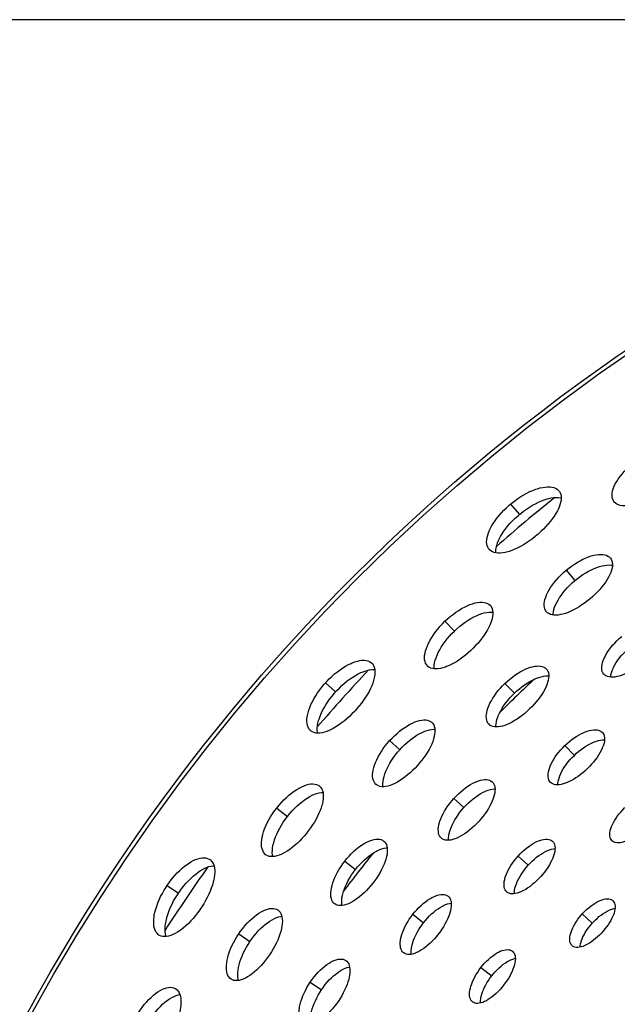
# Model space of a CAD drawing. Extents: x -293 to 1137, y 0 to 2886.
# Drawn here: x 339 to 418, y 370 to 500 of the extents above; entities that cross this region are included whole.
import ezdxf

# ---------------------------------------------------------------- set-up
doc = ezdxf.new("R2010")
doc.units = 0
doc.layers.get('DEFPOINTS').update_dxf_attribs({"linetype": 'CONTINUOUS'})
doc.layers.add('PLATEK', color=7, linetype='CONTINUOUS')
doc.layers.add('PLATEK_-_QUOTE', color=7, linetype='CONTINUOUS')
doc.styles.get("Standard").update_dxf_attribs({"font": 'arial.ttf'})
doc.dimstyles.new('ISO-25', dxfattribs={"dimscale": 5, "dimtxt": 2.5, "dimasz": 2.5, "dimexe": 1.25, "dimexo": 0.625, "dimtad": 1, "dimdec": 0, "dimrnd": 1, "dimtxsty": 'STANDARD', "dimcen": 2.5, "dimazin": 3, "dimtfac": 1, "dimtdec": 0, "dimtmove": 0, "dimatfit": 3})

# ---------------------------------------------------------------- blocks, each defined once
blk = doc.blocks.new('*D6')
at = {"layer": 'DEFPOINTS', "color": 0, "linetype": 'CONTINUOUS'}
for p in [(559.84, 500), (223.17, 0), (559.84, 0)]:
    blk.add_point(p, dxfattribs=at)
at = {"layer": 'PLATEK_-_QUOTE', "color": 0, "linetype": 'CONTINUOUS'}
for p, q in [((556.71, 500), (216.92, 500)), ((223.17, 487.5), (223.17, 12.5)), ((556.71, 0), (216.92, 0))]:
    blk.add_line(p, q, dxfattribs=at)
for points in [[(221.09, 487.5), (225.25, 487.5), (223.17, 500)], [(221.09, 12.5), (225.25, 12.5), (223.17, 0)]]:
    blk.add_solid(points, dxfattribs=at)
at = {"layer": 'PLATEK_-_QUOTE', "color": 0, "linetype": 'CONTINUOUS', "insert": (213.66, 250), "char_height": 12.5, "attachment_point": 5, "rotation": 90}
blk.add_mtext('500', dxfattribs=at)

msp = doc.modelspace()

# ---------------------------------------------------------------- linework, layer by layer
at = {"layer": 'PLATEK', "color": 7, "linetype": 'CONTINUOUS'}
for p, q in [((409.98, 437.92), (410, 437.9)), ((403.63, 436.16), (404.78, 434.79)), ((417.24, 436.48), (417.23, 436.5)), ((400.81, 430.19), (400.79, 430.21)), ((416.77, 429.06), (416.78, 429.04)), ((410.94, 427.45), (412.09, 426.08)), ((400.93, 422.83), (400.95, 422.81)), ((408.36, 421.97), (408.34, 421.99)), ((394.97, 420.72), (396.22, 419.43)), ((385.29, 415.24), (385.31, 415.22)), ((392.68, 414.82), (392.66, 414.84)), ((408.32, 414.46), (408.33, 414.45)), ((379.24, 412.61), (380.57, 411.41)), ((415.9, 413.76), (415.89, 413.77)), ((402.88, 412.54), (404.12, 411.25)), ((377.28, 406.3), (377.26, 406.32)), ((393.24, 407.41), (393.26, 407.39)), ((400.78, 407.15), (400.76, 407.17)), ((387.69, 405), (389.02, 403.8)), ((415.7, 406.1), (415.72, 406.08)), ((410.78, 404.35), (412.03, 403.06)), ((378.43, 399.03), (378.45, 399.01)), ((385.9, 399.22), (385.88, 399.23)), ((401.19, 399.58), (401.2, 399.56)), ((408.88, 399.48), (408.87, 399.5)), ((396.15, 397.39), (397.48, 396.19)), ((372.82, 396.12), (374.23, 395.01)), ((394.51, 392.13), (394.5, 392.15)), ((386.9, 391.77), (386.92, 391.76)), ((409.14, 391.75), (409.15, 391.73)), ((416.98, 391.81), (416.97, 391.82)), ((363.99, 389.34), (364.01, 389.32)), ((371.37, 389.95), (371.35, 389.97)), ((404.61, 389.77), (405.94, 388.57)), ((381.78, 389.11), (383.2, 388.01)), ((358.37, 385.89), (359.85, 384.89)), ((395.38, 384.52), (395.4, 384.5)), ((403.13, 385.04), (403.12, 385.06)), ((380.46, 383.49), (380.44, 383.5)), ((417.09, 383.91), (417.1, 383.9)), ((372.95, 382.69), (372.97, 382.68)), ((390.75, 382.11), (392.16, 381)), ((413.06, 382.16), (414.39, 380.96)), ((357.3, 379.37), (357.28, 379.39)), ((367.8, 379.53), (369.28, 378.53)), ((411.75, 377.96), (411.74, 377.97)), ((389.55, 377.02), (389.53, 377.03)), ((403.86, 377.26), (403.87, 377.25)), ((381.91, 376.04), (381.93, 376.03)), ((399.72, 375.1), (401.13, 374)), ((366.82, 373.56), (366.8, 373.57)), ((377.23, 373.17), (378.72, 372.17)), ((359.45, 372.33), (359.47, 372.32)), ((398.64, 370.55), (398.62, 370.56))]:
    msp.add_line(p, q, dxfattribs=at)
for points in [[(417.23, 436.5), (417.12, 436.69), (417.04, 436.89), (417, 437.12), (416.99, 437.36), (417.01, 437.63), (417.06, 437.91), (417.15, 438.2), (417.27, 438.51), (417.42, 438.82), (417.6, 439.14), (417.81, 439.47), (418.05, 439.8), (418.31, 440.13), (418.6, 440.46), (418.91, 440.79), (419.24, 441.11), (419.59, 441.42), (419.96, 441.72), (420.34, 442)], [(403.63, 436.16), (403.81, 436.32), (404.2, 436.61), (404.58, 436.89), (404.98, 437.15), (405.38, 437.39), (405.77, 437.61), (406.17, 437.81), (406.56, 437.98), (406.94, 438.12), (407.31, 438.24), (407.49, 438.29), (407.85, 438.37), (408.18, 438.42), (408.5, 438.44), (408.8, 438.44), (409.07, 438.41), (409.32, 438.34), (409.55, 438.26), (409.74, 438.14), (409.91, 438), (409.98, 437.92)], [(410, 437.9), (410.05, 437.84), (410.16, 437.65), (410.23, 437.43), (410.28, 437.2), (410.29, 436.94), (410.27, 436.67), (410.22, 436.38), (410.13, 436.08), (410.02, 435.77), (409.87, 435.44), (409.79, 435.27), (409.6, 434.94), (409.38, 434.59), (409.14, 434.25), (408.88, 433.9), (408.59, 433.55), (408.28, 433.21), (407.95, 432.87), (407.61, 432.54), (407.25, 432.22), (407.07, 432.06)], [(423.35, 437.85), (423.17, 437.72), (422.78, 437.46), (422.4, 437.22), (422.01, 436.99), (421.62, 436.79), (421.23, 436.6), (420.84, 436.43), (420.46, 436.29), (420.1, 436.17), (419.74, 436.07), (419.56, 436.03), (419.23, 435.97), (418.91, 435.94), (418.61, 435.93), (418.33, 435.95), (418.07, 435.99), (417.83, 436.06), (417.63, 436.16), (417.44, 436.28), (417.29, 436.42), (417.24, 436.48)], [(400.79, 430.21), (400.73, 430.3), (400.62, 430.48), (400.54, 430.7), (400.49, 430.93), (400.47, 431.19), (400.49, 431.47), (400.54, 431.76), (400.61, 432.07), (400.72, 432.39), (400.86, 432.73), (400.94, 432.9), (401.12, 433.24), (401.33, 433.59), (401.57, 433.95), (401.83, 434.3), (402.11, 434.66), (402.42, 435.01), (402.74, 435.35), (403.09, 435.68), (403.44, 436.01), (403.63, 436.16)], [(404.78, 434.79), (404.96, 434.94), (405.34, 435.24), (405.72, 435.51), (406.11, 435.77), (406.51, 436.01), (406.9, 436.22), (407.29, 436.42), (407.68, 436.59), (408.06, 436.73), (408.43, 436.85), (408.61, 436.9), (408.96, 436.98), (409.29, 437.03), (409.61, 437.05), (409.91, 437.04), (410.18, 437.01), (410.29, 436.98)], [(401.66, 429.75), (401.66, 429.85), (401.67, 430.13), (401.72, 430.42), (401.79, 430.73), (401.9, 431.05), (402.04, 431.39), (402.12, 431.56), (402.3, 431.9), (402.51, 432.25), (402.74, 432.6), (403, 432.95), (403.28, 433.3), (403.58, 433.65), (403.91, 433.99), (404.24, 434.32), (404.6, 434.64), (404.78, 434.79)], [(407.07, 432.06), (406.88, 431.91), (406.51, 431.61), (406.12, 431.33), (405.73, 431.07), (405.34, 430.82), (404.95, 430.6), (404.56, 430.4), (404.18, 430.22), (403.8, 430.07), (403.43, 429.94), (403.26, 429.89), (402.91, 429.8), (402.58, 429.74), (402.27, 429.71), (401.97, 429.71), (401.7, 429.74), (401.45, 429.79), (401.23, 429.88), (401.03, 429.99), (400.86, 430.13), (400.81, 430.19)], [(410.94, 427.45), (411.3, 427.73), (411.66, 428), (412.03, 428.26), (412.4, 428.49), (412.77, 428.7), (413.15, 428.9), (413.51, 429.06), (413.88, 429.21), (414.23, 429.33), (414.57, 429.42), (414.9, 429.49), (415.21, 429.53), (415.5, 429.54), (415.78, 429.53), (416.02, 429.49), (416.25, 429.42), (416.45, 429.32), (416.62, 429.21), (416.77, 429.06)], [(416.78, 429.04), (416.88, 428.89), (416.97, 428.7), (417.02, 428.49), (417.05, 428.26), (417.04, 428.01), (417, 427.74), (416.93, 427.46), (416.83, 427.17), (416.7, 426.87), (416.54, 426.55), (416.36, 426.23), (416.15, 425.91), (415.92, 425.58), (415.66, 425.26), (415.38, 424.93), (415.08, 424.61), (414.77, 424.29), (414.44, 423.99), (414.1, 423.69)], [(408.34, 421.99), (408.22, 422.16), (408.14, 422.35), (408.08, 422.56), (408.05, 422.8), (408.06, 423.05), (408.09, 423.32), (408.15, 423.61), (408.25, 423.9), (408.37, 424.22), (408.52, 424.54), (408.7, 424.86), (408.9, 425.19), (409.13, 425.53), (409.39, 425.86), (409.66, 426.19), (409.96, 426.52), (410.27, 426.84), (410.6, 427.15), (410.94, 427.45)], [(412.09, 426.08), (412.44, 426.36), (412.8, 426.63), (413.16, 426.87), (413.53, 427.11), (413.9, 427.32), (414.27, 427.51), (414.64, 427.67), (415, 427.82), (415.35, 427.93), (415.69, 428.03), (416.01, 428.09), (416.32, 428.13), (416.62, 428.15), (416.89, 428.13), (417.04, 428.11)], [(409.23, 421.55), (409.24, 421.71), (409.27, 421.98), (409.33, 422.27), (409.43, 422.57), (409.55, 422.88), (409.7, 423.19), (409.87, 423.52), (410.08, 423.85), (410.31, 424.18), (410.56, 424.51), (410.83, 424.84), (411.12, 425.16), (411.43, 425.47), (411.75, 425.78), (412.09, 426.08)], [(394.97, 420.72), (395.32, 421.04), (395.68, 421.35), (396.05, 421.64), (396.42, 421.91), (396.79, 422.16), (397.17, 422.39), (397.54, 422.59), (397.91, 422.77), (398.27, 422.92), (398.62, 423.04), (398.95, 423.14), (399.27, 423.2), (399.58, 423.24), (399.86, 423.24), (400.13, 423.22), (400.37, 423.16), (400.58, 423.08), (400.77, 422.97), (400.93, 422.83)], [(414.1, 423.69), (413.74, 423.4), (413.38, 423.13), (413.02, 422.88), (412.65, 422.64), (412.28, 422.42), (411.91, 422.23), (411.55, 422.05), (411.2, 421.9), (410.85, 421.77), (410.52, 421.67), (410.19, 421.6), (409.89, 421.55), (409.6, 421.53), (409.33, 421.54), (409.08, 421.58), (408.86, 421.64), (408.66, 421.73), (408.49, 421.85), (408.36, 421.97)], [(396.22, 419.43), (396.56, 419.75), (396.92, 420.06), (397.28, 420.34), (397.65, 420.61), (398.02, 420.86), (398.39, 421.08), (398.76, 421.29), (399.12, 421.46), (399.48, 421.61), (399.83, 421.73), (400.16, 421.82), (400.48, 421.89), (400.79, 421.92), (401.07, 421.93), (401.29, 421.91)], [(400.95, 422.81), (401, 422.75), (401.12, 422.58), (401.2, 422.38), (401.26, 422.16), (401.29, 421.91), (401.29, 421.65), (401.26, 421.37), (401.2, 421.08), (401.11, 420.77), (400.99, 420.45), (400.92, 420.28), (400.76, 419.95), (400.58, 419.61), (400.37, 419.26), (400.14, 418.91), (399.89, 418.56), (399.62, 418.21), (399.33, 417.86), (399.02, 417.52), (398.7, 417.19), (398.54, 417.03)], [(392.66, 414.84), (392.53, 415.01), (392.42, 415.2), (392.35, 415.42), (392.3, 415.66), (392.29, 415.92), (392.3, 416.21), (392.35, 416.51), (392.42, 416.83), (392.53, 417.16), (392.66, 417.51), (392.82, 417.86), (393.01, 418.22), (393.23, 418.59), (393.47, 418.95), (393.73, 419.32), (394.02, 419.68), (394.32, 420.04), (394.64, 420.38), (394.97, 420.72)], [(393.57, 414.45), (393.56, 414.67), (393.57, 414.95), (393.62, 415.26), (393.69, 415.58), (393.8, 415.91), (393.93, 416.25), (394.09, 416.6), (394.28, 416.96), (394.49, 417.32), (394.73, 417.69), (394.99, 418.05), (395.27, 418.41), (395.57, 418.76), (395.89, 419.1), (396.22, 419.43)], [(415.89, 413.77), (415.78, 413.93), (415.7, 414.11), (415.65, 414.31), (415.63, 414.53), (415.63, 414.77), (415.67, 415.02), (415.73, 415.29), (415.83, 415.57), (415.95, 415.86), (416.02, 416.01), (416.18, 416.32), (416.36, 416.63), (416.58, 416.94), (416.81, 417.25), (417.06, 417.56), (417.34, 417.86), (417.63, 418.16), (417.94, 418.45), (418.26, 418.73)], [(398.54, 417.03), (398.37, 416.87), (398.03, 416.56), (397.68, 416.27), (397.32, 415.99), (396.97, 415.73), (396.61, 415.49), (396.25, 415.27), (395.89, 415.08), (395.55, 414.91), (395.2, 414.76), (395.04, 414.7), (394.71, 414.59), (394.4, 414.51), (394.1, 414.46), (393.82, 414.44), (393.56, 414.45), (393.32, 414.49), (393.1, 414.55), (392.91, 414.65), (392.74, 414.77), (392.68, 414.82)], [(416.81, 413.36), (416.81, 413.43), (416.85, 413.68), (416.91, 413.95), (417, 414.23), (417.12, 414.52), (417.19, 414.67), (417.35, 414.97), (417.54, 415.28), (417.75, 415.59), (417.98, 415.9), (418.23, 416.2), (418.5, 416.5), (418.79, 416.8), (419.09, 417.08), (419.41, 417.36)], [(379.24, 412.61), (379.4, 412.79), (379.74, 413.14), (380.08, 413.47), (380.44, 413.78), (380.8, 414.07), (381.16, 414.34), (381.53, 414.59), (381.89, 414.82), (382.25, 415.01), (382.6, 415.18), (382.77, 415.26), (383.11, 415.38), (383.44, 415.48), (383.75, 415.55), (384.04, 415.58), (384.32, 415.59), (384.58, 415.56), (384.81, 415.51), (385.02, 415.42), (385.21, 415.31), (385.29, 415.24)], [(385.31, 415.22), (385.37, 415.16), (385.5, 414.99), (385.6, 414.79), (385.68, 414.56), (385.73, 414.31), (385.75, 414.04), (385.73, 413.75), (385.69, 413.43), (385.62, 413.11), (385.52, 412.76), (385.46, 412.59), (385.32, 412.23), (385.16, 411.86), (384.97, 411.48), (384.75, 411.1), (384.52, 410.72), (384.26, 410.33), (383.98, 409.95), (383.69, 409.58), (383.38, 409.21), (383.22, 409.03)], [(421.12, 415.31), (420.79, 415.05), (420.46, 414.8), (420.12, 414.56), (419.77, 414.34), (419.43, 414.14), (419.09, 413.96), (418.75, 413.8), (418.42, 413.66), (418.1, 413.55), (417.94, 413.5), (417.64, 413.43), (417.35, 413.38), (417.07, 413.36), (416.82, 413.36), (416.59, 413.39), (416.37, 413.45), (416.19, 413.53), (416.02, 413.64), (415.9, 413.76)], [(380.57, 411.41), (380.73, 411.59), (381.06, 411.93), (381.4, 412.26), (381.76, 412.57), (382.11, 412.86), (382.47, 413.13), (382.83, 413.37), (383.19, 413.59), (383.55, 413.79), (383.9, 413.96), (384.07, 414.03), (384.41, 414.16), (384.73, 414.25), (385.04, 414.32), (385.34, 414.36), (385.61, 414.36), (385.72, 414.35)], [(402.88, 412.54), (403.2, 412.83), (403.52, 413.11), (403.86, 413.38), (404.2, 413.63), (404.54, 413.85), (404.88, 414.06), (405.22, 414.25), (405.56, 414.41), (405.88, 414.55), (406.2, 414.66), (406.51, 414.74), (406.8, 414.8), (407.08, 414.83), (407.34, 414.84), (407.58, 414.82), (407.8, 414.77), (408, 414.69), (408.17, 414.59), (408.32, 414.46)], [(408.33, 414.45), (408.44, 414.31), (408.53, 414.13), (408.6, 413.94), (408.64, 413.72), (408.65, 413.48), (408.63, 413.22), (408.58, 412.95), (408.5, 412.66), (408.4, 412.37), (408.27, 412.06), (408.12, 411.74), (407.94, 411.42), (407.74, 411.09), (407.52, 410.76), (407.27, 410.43), (407.01, 410.11), (406.73, 409.79), (406.44, 409.47), (406.13, 409.17)], [(377.26, 406.32), (377.18, 406.4), (377.05, 406.57), (376.94, 406.77), (376.86, 407), (376.81, 407.25), (376.79, 407.52), (376.79, 407.82), (376.82, 408.14), (376.89, 408.47), (376.98, 408.82), (377.03, 409), (377.17, 409.37), (377.32, 409.75), (377.51, 410.13), (377.72, 410.52), (377.95, 410.91), (378.2, 411.3), (378.48, 411.68), (378.77, 412.06), (379.08, 412.43), (379.24, 412.61)], [(404.12, 411.25), (404.44, 411.55), (404.78, 411.83), (405.12, 412.1), (405.46, 412.35), (405.81, 412.58), (406.16, 412.79), (406.5, 412.97), (406.84, 413.13), (407.17, 413.26), (407.34, 413.32), (407.65, 413.41), (407.96, 413.48), (408.25, 413.52), (408.52, 413.53), (408.64, 413.52)], [(378.19, 405.98), (378.17, 406.09), (378.14, 406.36), (378.15, 406.66), (378.18, 406.98), (378.24, 407.31), (378.33, 407.66), (378.39, 407.84), (378.52, 408.2), (378.68, 408.58), (378.86, 408.96), (379.07, 409.34), (379.3, 409.73), (379.55, 410.11), (379.82, 410.49), (380.11, 410.87), (380.41, 411.24), (380.57, 411.41)], [(400.76, 407.17), (400.64, 407.32), (400.55, 407.5), (400.48, 407.69), (400.44, 407.92), (400.42, 408.16), (400.44, 408.42), (400.48, 408.69), (400.55, 408.98), (400.64, 409.29), (400.77, 409.6), (400.91, 409.93), (401.09, 410.26), (401.28, 410.59), (401.5, 410.92), (401.74, 411.26), (402, 411.59), (402.28, 411.91), (402.57, 412.23), (402.88, 412.54)], [(401.7, 406.81), (401.69, 406.94), (401.71, 407.21), (401.76, 407.49), (401.83, 407.79), (401.94, 408.11), (402, 408.27), (402.15, 408.6), (402.32, 408.93), (402.51, 409.27), (402.73, 409.61), (402.97, 409.95), (403.24, 410.29), (403.52, 410.62), (403.81, 410.94), (404.12, 411.25)], [(383.22, 409.03), (383.06, 408.85), (382.72, 408.51), (382.38, 408.17), (382.03, 407.86), (381.68, 407.56), (381.32, 407.29), (380.96, 407.03), (380.61, 406.8), (380.26, 406.6), (379.91, 406.42), (379.74, 406.35), (379.41, 406.21), (379.1, 406.11), (378.79, 406.03), (378.5, 405.99), (378.23, 405.98), (377.97, 406), (377.74, 406.05), (377.53, 406.14), (377.34, 406.25), (377.28, 406.3)], [(406.13, 409.17), (405.82, 408.87), (405.49, 408.59), (405.16, 408.32), (404.83, 408.07), (404.49, 407.84), (404.15, 407.63), (403.82, 407.44), (403.49, 407.27), (403.17, 407.13), (402.86, 407.01), (402.55, 406.92), (402.27, 406.85), (401.99, 406.82), (401.74, 406.8), (401.5, 406.82), (401.28, 406.87), (401.08, 406.94), (400.91, 407.04), (400.78, 407.15)], [(387.69, 405), (388.01, 405.33), (388.33, 405.65), (388.66, 405.95), (388.99, 406.23), (389.33, 406.5), (389.68, 406.74), (390.02, 406.96), (390.36, 407.15), (390.69, 407.32), (391.01, 407.46), (391.33, 407.57), (391.63, 407.65), (391.92, 407.71), (392.19, 407.73), (392.45, 407.72), (392.68, 407.69), (392.89, 407.62), (393.08, 407.53), (393.24, 407.41)], [(389.02, 403.8), (389.33, 404.13), (389.65, 404.44), (389.98, 404.74), (390.31, 405.02), (390.64, 405.28), (390.98, 405.52), (391.32, 405.74), (391.66, 405.93), (391.99, 406.09), (392.31, 406.23), (392.63, 406.34), (392.93, 406.43), (393.22, 406.48), (393.49, 406.5), (393.64, 406.5)], [(393.26, 407.39), (393.38, 407.26), (393.49, 407.08), (393.57, 406.88), (393.63, 406.65), (393.65, 406.4), (393.65, 406.13), (393.62, 405.85), (393.57, 405.54), (393.48, 405.22), (393.37, 404.89), (393.23, 404.55), (393.07, 404.2), (392.88, 403.84), (392.67, 403.48), (392.44, 403.12), (392.19, 402.76), (391.92, 402.41), (391.64, 402.06), (391.34, 401.71)], [(410.78, 404.35), (411.08, 404.63), (411.38, 404.89), (411.69, 405.13), (412.01, 405.36), (412.33, 405.57), (412.64, 405.76), (412.96, 405.93), (413.27, 406.08), (413.57, 406.2), (413.72, 406.25), (414.01, 406.33), (414.28, 406.39), (414.54, 406.43), (414.79, 406.44), (415.01, 406.42), (415.22, 406.38), (415.4, 406.31), (415.56, 406.21), (415.7, 406.1)], [(385.88, 399.23), (385.74, 399.38), (385.63, 399.56), (385.54, 399.76), (385.48, 399.99), (385.45, 400.24), (385.44, 400.51), (385.47, 400.81), (385.52, 401.11), (385.6, 401.44), (385.7, 401.78), (385.83, 402.13), (385.99, 402.48), (386.17, 402.85), (386.38, 403.21), (386.6, 403.58), (386.85, 403.94), (387.11, 404.3), (387.4, 404.65), (387.69, 405)], [(412.03, 403.06), (412.32, 403.33), (412.62, 403.59), (412.92, 403.83), (413.24, 404.06), (413.55, 404.27), (413.86, 404.46), (414.18, 404.62), (414.48, 404.77), (414.78, 404.89), (414.93, 404.94), (415.22, 405.02), (415.49, 405.08), (415.75, 405.12), (415.99, 405.12)], [(415.72, 406.08), (415.81, 405.95), (415.9, 405.79), (415.96, 405.6), (415.99, 405.4), (416, 405.17), (415.98, 404.93), (415.93, 404.68), (415.85, 404.41), (415.75, 404.13), (415.69, 403.99), (415.55, 403.7), (415.39, 403.4), (415.21, 403.09), (415.01, 402.79), (414.78, 402.48), (414.54, 402.18), (414.28, 401.88), (414.01, 401.59), (413.73, 401.3)], [(386.82, 398.92), (386.8, 399.08), (386.8, 399.35), (386.82, 399.64), (386.87, 399.95), (386.95, 400.28), (387.05, 400.61), (387.18, 400.96), (387.34, 401.31), (387.52, 401.67), (387.72, 402.03), (387.95, 402.4), (388.19, 402.76), (388.45, 403.11), (388.73, 403.46), (389.02, 403.8)], [(408.87, 399.5), (408.75, 399.64), (408.67, 399.8), (408.6, 399.99), (408.57, 400.19), (408.56, 400.42), (408.58, 400.66), (408.62, 400.92), (408.69, 401.2), (408.78, 401.48), (408.84, 401.63), (408.97, 401.93), (409.13, 402.23), (409.31, 402.54), (409.51, 402.85), (409.73, 403.16), (409.97, 403.47), (410.23, 403.77), (410.5, 404.07), (410.78, 404.35)], [(409.83, 399.17), (409.84, 399.41), (409.89, 399.67), (409.96, 399.94), (410.05, 400.22), (410.11, 400.37), (410.24, 400.67), (410.39, 400.97), (410.57, 401.28), (410.77, 401.58), (410.99, 401.89), (411.22, 402.19), (411.48, 402.49), (411.74, 402.78), (412.03, 403.06)], [(391.34, 401.71), (391.03, 401.38), (390.71, 401.06), (390.39, 400.76), (390.06, 400.48), (389.72, 400.21), (389.39, 399.96), (389.05, 399.74), (388.72, 399.54), (388.39, 399.37), (388.08, 399.22), (387.77, 399.1), (387.47, 399.01), (387.19, 398.95), (386.92, 398.92), (386.67, 398.93), (386.44, 398.96), (386.23, 399.02), (386.04, 399.11), (385.9, 399.22)], [(413.73, 401.3), (413.43, 401.03), (413.13, 400.77), (412.82, 400.52), (412.51, 400.29), (412.2, 400.08), (411.89, 399.88), (411.58, 399.71), (411.27, 399.56), (410.97, 399.43), (410.83, 399.38), (410.55, 399.29), (410.28, 399.22), (410.02, 399.18), (409.78, 399.17), (409.55, 399.18), (409.35, 399.22), (409.17, 399.29), (409, 399.38), (408.88, 399.48)], [(396.15, 397.39), (396.44, 397.69), (396.74, 397.99), (397.05, 398.27), (397.36, 398.53), (397.68, 398.78), (398, 399), (398.32, 399.2), (398.64, 399.38), (398.94, 399.53), (399.1, 399.59), (399.39, 399.7), (399.68, 399.79), (399.95, 399.84), (400.2, 399.87), (400.44, 399.87), (400.66, 399.83), (400.86, 399.78), (401.04, 399.69), (401.19, 399.58)], [(372.82, 396.12), (373.12, 396.48), (373.43, 396.84), (373.75, 397.18), (374.08, 397.5), (374.42, 397.8), (374.76, 398.07), (375.1, 398.33), (375.44, 398.55), (375.77, 398.75), (376.1, 398.92), (376.42, 399.06), (376.73, 399.17), (377.03, 399.25), (377.31, 399.29), (377.58, 399.3), (377.82, 399.28), (378.05, 399.23), (378.25, 399.15), (378.43, 399.03)], [(378.45, 399.01), (378.5, 398.96), (378.64, 398.81), (378.76, 398.62), (378.85, 398.41), (378.91, 398.18), (378.94, 397.92), (378.95, 397.63), (378.93, 397.33), (378.89, 397.02), (378.82, 396.68), (378.77, 396.51), (378.66, 396.15), (378.53, 395.79), (378.37, 395.42), (378.19, 395.04), (377.99, 394.66), (377.77, 394.27), (377.53, 393.89), (377.27, 393.51), (377, 393.14), (376.86, 392.96)], [(397.48, 396.19), (397.77, 396.49), (398.06, 396.79), (398.37, 397.06), (398.68, 397.32), (398.99, 397.56), (399.31, 397.78), (399.63, 397.98), (399.94, 398.16), (400.25, 398.3), (400.4, 398.37), (400.69, 398.48), (400.98, 398.56), (401.25, 398.62), (401.5, 398.64), (401.57, 398.64)], [(401.2, 399.56), (401.32, 399.44), (401.42, 399.27), (401.5, 399.08), (401.55, 398.87), (401.57, 398.63), (401.56, 398.38), (401.53, 398.11), (401.47, 397.82), (401.39, 397.52), (401.33, 397.36), (401.21, 397.05), (401.06, 396.72), (400.89, 396.39), (400.7, 396.05), (400.49, 395.72), (400.26, 395.38), (400.01, 395.05), (399.74, 394.72), (399.47, 394.4)], [(374.23, 395.01), (374.53, 395.38), (374.83, 395.73), (375.15, 396.06), (375.48, 396.38), (375.81, 396.68), (376.15, 396.95), (376.49, 397.2), (376.82, 397.42), (377.16, 397.62), (377.48, 397.79), (377.8, 397.93), (378.11, 398.04), (378.41, 398.11), (378.69, 398.16), (378.91, 398.17)], [(394.5, 392.15), (394.37, 392.29), (394.26, 392.45), (394.19, 392.64), (394.13, 392.86), (394.11, 393.09), (394.1, 393.35), (394.13, 393.63), (394.18, 393.92), (394.26, 394.22), (394.31, 394.38), (394.43, 394.71), (394.57, 395.04), (394.74, 395.37), (394.92, 395.72), (395.13, 396.06), (395.36, 396.4), (395.61, 396.73), (395.87, 397.06), (396.15, 397.39)], [(371.35, 389.97), (371.19, 390.12), (371.06, 390.29), (370.96, 390.5), (370.88, 390.73), (370.82, 390.99), (370.8, 391.27), (370.8, 391.58), (370.83, 391.91), (370.89, 392.25), (370.98, 392.61), (371.09, 392.98), (371.22, 393.37), (371.39, 393.76), (371.57, 394.16), (371.78, 394.55), (372.01, 394.95), (372.26, 395.35), (372.53, 395.74), (372.82, 396.12)], [(395.47, 391.87), (395.46, 391.93), (395.46, 392.19), (395.48, 392.46), (395.54, 392.75), (395.62, 393.06), (395.66, 393.22), (395.78, 393.54), (395.92, 393.87), (396.08, 394.2), (396.27, 394.54), (396.48, 394.88), (396.7, 395.21), (396.95, 395.55), (397.21, 395.87), (397.48, 396.19)], [(416.97, 391.82), (416.87, 391.95), (416.79, 392.11), (416.73, 392.28), (416.7, 392.47), (416.7, 392.68), (416.72, 392.91), (416.76, 393.15), (416.83, 393.4), (416.92, 393.67), (417.04, 393.94), (417.18, 394.22), (417.34, 394.5), (417.52, 394.79), (417.72, 395.07), (417.94, 395.35), (418.18, 395.63), (418.42, 395.9), (418.69, 396.17)], [(372.3, 389.71), (372.26, 389.93), (372.23, 390.21), (372.24, 390.52), (372.27, 390.84), (372.32, 391.19), (372.41, 391.54), (372.52, 391.91), (372.65, 392.3), (372.81, 392.68), (373, 393.08), (373.21, 393.47), (373.43, 393.86), (373.68, 394.25), (373.95, 394.64), (374.23, 395.01)], [(399.47, 394.4), (399.18, 394.09), (398.88, 393.79), (398.57, 393.51), (398.26, 393.25), (397.95, 393), (397.64, 392.77), (397.33, 392.57), (397.02, 392.39), (396.71, 392.23), (396.57, 392.16), (396.28, 392.05), (396, 391.96), (395.73, 391.9), (395.48, 391.87), (395.24, 391.86), (395.02, 391.89), (394.83, 391.95), (394.65, 392.03), (394.51, 392.13)], [(421.32, 393.44), (421.05, 393.19), (420.77, 392.95), (420.49, 392.72), (420.2, 392.51), (419.91, 392.32), (419.63, 392.14), (419.34, 391.99), (419.06, 391.85), (418.79, 391.74), (418.53, 391.65), (418.28, 391.59), (418.04, 391.55), (417.81, 391.53), (417.61, 391.54), (417.42, 391.57), (417.25, 391.63), (417.1, 391.72), (416.98, 391.81)], [(376.86, 392.96), (376.72, 392.78), (376.42, 392.42), (376.12, 392.08), (375.8, 391.76), (375.49, 391.45), (375.16, 391.16), (374.84, 390.9), (374.52, 390.66), (374.19, 390.44), (373.88, 390.25), (373.72, 390.16), (373.41, 390.01), (373.12, 389.89), (372.83, 389.8), (372.55, 389.74), (372.29, 389.71), (372.05, 389.71), (371.82, 389.75), (371.62, 389.81), (371.43, 389.91), (371.37, 389.95)], [(381.78, 389.11), (382.06, 389.45), (382.34, 389.77), (382.64, 390.08), (382.94, 390.37), (383.25, 390.65), (383.56, 390.9), (383.87, 391.13), (384.18, 391.34), (384.48, 391.52), (384.78, 391.67), (385.07, 391.8), (385.36, 391.9), (385.63, 391.97), (385.88, 392.01), (386.13, 392.02), (386.35, 392), (386.55, 391.96), (386.74, 391.88), (386.9, 391.77)], [(404.61, 389.77), (404.87, 390.06), (405.15, 390.33), (405.44, 390.59), (405.73, 390.83), (406.02, 391.06), (406.32, 391.26), (406.61, 391.44), (406.9, 391.6), (407.19, 391.73), (407.46, 391.84), (407.73, 391.92), (407.98, 391.98), (408.22, 392.01), (408.44, 392.01), (408.65, 391.98), (408.83, 391.93), (409, 391.85), (409.14, 391.75)], [(383.2, 388.01), (383.47, 388.35), (383.76, 388.68), (384.06, 388.99), (384.37, 389.29), (384.68, 389.56), (385, 389.81), (385.31, 390.04), (385.63, 390.25), (385.94, 390.43), (386.09, 390.51), (386.39, 390.64), (386.68, 390.75), (386.96, 390.83), (387.23, 390.87), (387.36, 390.88)], [(386.92, 391.76), (387.04, 391.64), (387.16, 391.48), (387.26, 391.29), (387.32, 391.08), (387.37, 390.85), (387.38, 390.59), (387.37, 390.31), (387.34, 390.02), (387.28, 389.71), (387.19, 389.39), (387.09, 389.05), (386.95, 388.71), (386.8, 388.36), (386.62, 388), (386.43, 387.64), (386.21, 387.28), (385.98, 386.92), (385.74, 386.57), (385.48, 386.23)], [(405.94, 388.57), (406.2, 388.86), (406.48, 389.13), (406.76, 389.38), (407.05, 389.62), (407.34, 389.84), (407.63, 390.04), (407.92, 390.22), (408.21, 390.38), (408.49, 390.51), (408.77, 390.62), (409.03, 390.7), (409.28, 390.75), (409.48, 390.78)], [(409.15, 391.73), (409.26, 391.62), (409.35, 391.46), (409.42, 391.28), (409.46, 391.08), (409.48, 390.86), (409.47, 390.63), (409.44, 390.37), (409.38, 390.1), (409.29, 389.82), (409.19, 389.53), (409.05, 389.23), (408.9, 388.93), (408.73, 388.62), (408.53, 388.3), (408.32, 387.99), (408.09, 387.68), (407.85, 387.38), (407.59, 387.08)], [(358.37, 385.89), (358.5, 386.09), (358.79, 386.48), (359.08, 386.86), (359.39, 387.22), (359.71, 387.56), (360.03, 387.88), (360.35, 388.17), (360.68, 388.45), (361.01, 388.69), (361.33, 388.91), (361.5, 389.01), (361.81, 389.18), (362.12, 389.32), (362.42, 389.43), (362.71, 389.51), (362.98, 389.55), (363.24, 389.56), (363.48, 389.54), (363.7, 389.48), (363.9, 389.39), (363.99, 389.34)], [(364.01, 389.32), (364.08, 389.27), (364.23, 389.12), (364.37, 388.94), (364.47, 388.72), (364.55, 388.48), (364.61, 388.21), (364.64, 387.92), (364.64, 387.61), (364.62, 387.27), (364.57, 386.92), (364.53, 386.74), (364.44, 386.36), (364.33, 385.97), (364.19, 385.57), (364.04, 385.17), (363.85, 384.75), (363.65, 384.34), (363.43, 383.92), (363.19, 383.51), (362.94, 383.1), (362.8, 382.9)], [(403.12, 385.06), (403, 385.19), (402.9, 385.34), (402.83, 385.52), (402.78, 385.72), (402.76, 385.94), (402.77, 386.18), (402.79, 386.44), (402.85, 386.71), (402.93, 387), (403.03, 387.3), (403.16, 387.6), (403.31, 387.91), (403.48, 388.23), (403.67, 388.54), (403.88, 388.86), (404.11, 389.17), (404.35, 389.47), (404.61, 389.77)], [(359.85, 384.89), (359.98, 385.09), (360.27, 385.48), (360.56, 385.85), (360.86, 386.2), (361.18, 386.54), (361.49, 386.85), (361.82, 387.15), (362.14, 387.42), (362.47, 387.66), (362.79, 387.88), (362.95, 387.97), (363.27, 388.14), (363.58, 388.29), (363.87, 388.39), (364.16, 388.47), (364.44, 388.51), (364.54, 388.52)], [(380.44, 383.5), (380.3, 383.63), (380.18, 383.79), (380.08, 383.98), (380.01, 384.19), (379.96, 384.43), (379.94, 384.69), (379.94, 384.97), (379.97, 385.27), (380.02, 385.58), (380.1, 385.91), (380.2, 386.25), (380.33, 386.6), (380.48, 386.96), (380.65, 387.32), (380.84, 387.68), (381.05, 388.05), (381.28, 388.41), (381.52, 388.76), (381.78, 389.11)], [(381.41, 383.27), (381.39, 383.4), (381.37, 383.67), (381.38, 383.96), (381.41, 384.27), (381.47, 384.59), (381.51, 384.76), (381.61, 385.11), (381.73, 385.46), (381.88, 385.82), (382.05, 386.19), (382.24, 386.56), (382.45, 386.93), (382.68, 387.3), (382.93, 387.66), (383.2, 388.01)], [(404.12, 384.82), (404.12, 385.02), (404.15, 385.27), (404.2, 385.55), (404.28, 385.83), (404.38, 386.13), (404.51, 386.43), (404.65, 386.74), (404.82, 387.05), (405.01, 387.36), (405.22, 387.67), (405.44, 387.98), (405.68, 388.28), (405.94, 388.57)], [(407.59, 387.08), (407.32, 386.8), (407.05, 386.52), (406.76, 386.26), (406.48, 386.02), (406.19, 385.79), (405.9, 385.59), (405.61, 385.4), (405.32, 385.24), (405.04, 385.1), (404.77, 384.99), (404.51, 384.9), (404.26, 384.84), (404.03, 384.81), (403.81, 384.8), (403.61, 384.83), (403.42, 384.88), (403.26, 384.95), (403.13, 385.04)], [(357.28, 379.39), (357.19, 379.45), (357.04, 379.61), (356.9, 379.79), (356.79, 380), (356.71, 380.25), (356.64, 380.51), (356.61, 380.81), (356.6, 381.13), (356.61, 381.47), (356.65, 381.83), (356.68, 382.01), (356.76, 382.4), (356.87, 382.79), (357, 383.2), (357.15, 383.61), (357.33, 384.03), (357.52, 384.45), (357.74, 384.87), (357.98, 385.28), (358.23, 385.69), (358.37, 385.89)], [(385.48, 386.23), (385.2, 385.89), (384.92, 385.57), (384.63, 385.25), (384.33, 384.96), (384.03, 384.68), (383.73, 384.43), (383.43, 384.19), (383.12, 383.98), (382.83, 383.8), (382.53, 383.63), (382.25, 383.5), (381.97, 383.4), (381.7, 383.32), (381.45, 383.28), (381.21, 383.26), (380.99, 383.27), (380.79, 383.32), (380.6, 383.4), (380.46, 383.49)], [(358.25, 379.18), (358.21, 379.29), (358.15, 379.56), (358.11, 379.85), (358.1, 380.17), (358.12, 380.51), (358.16, 380.86), (358.19, 381.05), (358.27, 381.43), (358.37, 381.82), (358.5, 382.23), (358.65, 382.63), (358.82, 383.05), (359.02, 383.46), (359.23, 383.88), (359.47, 384.29), (359.72, 384.69), (359.85, 384.89)], [(390.75, 382.11), (391.01, 382.42), (391.27, 382.72), (391.54, 383.01), (391.82, 383.28), (392.11, 383.53), (392.4, 383.76), (392.69, 383.97), (392.97, 384.16), (393.26, 384.32), (393.4, 384.39), (393.67, 384.52), (393.93, 384.62), (394.19, 384.69), (394.43, 384.73), (394.65, 384.74), (394.86, 384.73), (395.06, 384.68), (395.23, 384.61), (395.38, 384.52)], [(395.4, 384.5), (395.51, 384.39), (395.62, 384.24), (395.7, 384.07), (395.77, 383.87), (395.8, 383.65), (395.81, 383.41), (395.8, 383.15), (395.76, 382.87), (395.7, 382.58), (395.66, 382.43), (395.57, 382.12), (395.45, 381.8), (395.31, 381.48), (395.15, 381.14), (394.97, 380.81), (394.77, 380.48), (394.56, 380.14), (394.33, 379.82), (394.09, 379.5)], [(413.06, 382.16), (413.18, 382.29), (413.43, 382.55), (413.69, 382.79), (413.96, 383.02), (414.22, 383.23), (414.49, 383.42), (414.76, 383.59), (415.03, 383.74), (415.29, 383.87), (415.42, 383.93), (415.67, 384.02), (415.91, 384.09), (416.14, 384.13), (416.35, 384.15), (416.55, 384.14), (416.73, 384.11), (416.89, 384.05), (417.03, 383.96), (417.09, 383.91)], [(362.8, 382.9), (362.67, 382.7), (362.39, 382.31), (362.09, 381.94), (361.79, 381.58), (361.48, 381.23), (361.17, 380.91), (360.85, 380.61), (360.53, 380.33), (360.21, 380.08), (359.89, 379.86), (359.74, 379.76), (359.43, 379.58), (359.13, 379.43), (358.84, 379.32), (358.55, 379.24), (358.29, 379.19), (358.03, 379.17), (357.79, 379.19), (357.57, 379.25), (357.37, 379.33), (357.3, 379.37)], [(367.8, 379.53), (368.06, 379.9), (368.33, 380.26), (368.62, 380.61), (368.91, 380.94), (369.21, 381.24), (369.52, 381.53), (369.83, 381.8), (370.13, 382.03), (370.44, 382.25), (370.74, 382.43), (371.04, 382.58), (371.33, 382.71), (371.61, 382.8), (371.87, 382.86), (372.12, 382.89), (372.36, 382.89), (372.58, 382.85), (372.77, 382.79), (372.95, 382.69)], [(392.16, 381), (392.41, 381.31), (392.67, 381.61), (392.94, 381.89), (393.22, 382.16), (393.5, 382.41), (393.79, 382.64), (394.07, 382.84), (394.36, 383.03), (394.64, 383.19), (394.78, 383.26), (395.05, 383.39), (395.32, 383.48), (395.57, 383.55), (395.8, 383.6)], [(414.39, 380.96), (414.51, 381.09), (414.76, 381.34), (415.01, 381.58), (415.27, 381.81), (415.54, 382.01), (415.81, 382.2), (416.07, 382.37), (416.34, 382.52), (416.6, 382.65), (416.72, 382.71), (416.97, 382.8), (417.21, 382.87), (417.38, 382.9)], [(417.1, 383.9), (417.15, 383.86), (417.24, 383.73), (417.32, 383.57), (417.37, 383.4), (417.39, 383.21), (417.39, 382.99), (417.37, 382.77), (417.32, 382.52), (417.25, 382.27), (417.21, 382.14), (417.1, 381.87), (416.97, 381.59), (416.83, 381.31), (416.66, 381.03), (416.48, 380.74), (416.28, 380.46), (416.06, 380.18), (415.83, 379.9), (415.71, 379.77)], [(369.28, 378.53), (369.54, 378.9), (369.81, 379.25), (370.09, 379.59), (370.38, 379.92), (370.68, 380.22), (370.98, 380.51), (371.29, 380.77), (371.59, 381), (371.9, 381.21), (372.2, 381.4), (372.5, 381.55), (372.78, 381.67), (373.06, 381.77), (373.33, 381.83), (373.48, 381.85)], [(372.97, 382.68), (373.11, 382.56), (373.25, 382.4), (373.36, 382.21), (373.44, 382), (373.5, 381.75), (373.54, 381.49), (373.55, 381.2), (373.54, 380.89), (373.5, 380.56), (373.43, 380.22), (373.34, 379.86), (373.23, 379.49), (373.09, 379.11), (372.94, 378.72), (372.76, 378.34), (372.56, 377.94), (372.35, 377.55), (372.11, 377.17), (371.87, 376.79)], [(389.53, 377.03), (389.4, 377.15), (389.29, 377.3), (389.2, 377.48), (389.14, 377.68), (389.1, 377.9), (389.08, 378.15), (389.09, 378.41), (389.12, 378.69), (389.17, 378.99), (389.21, 379.14), (389.3, 379.45), (389.41, 379.78), (389.54, 380.11), (389.7, 380.44), (389.88, 380.78), (390.07, 381.12), (390.28, 381.45), (390.51, 381.78), (390.75, 382.11)], [(411.74, 377.97), (411.68, 378.03), (411.58, 378.16), (411.51, 378.31), (411.45, 378.48), (411.43, 378.68), (411.42, 378.89), (411.44, 379.12), (411.48, 379.37), (411.55, 379.63), (411.59, 379.76), (411.69, 380.03), (411.81, 380.32), (411.96, 380.6), (412.12, 380.89), (412.3, 381.18), (412.5, 381.47), (412.71, 381.75), (412.94, 382.02), (413.06, 382.16)], [(390.53, 376.84), (390.51, 377.08), (390.52, 377.34), (390.55, 377.62), (390.6, 377.92), (390.64, 378.07), (390.73, 378.38), (390.84, 378.7), (390.97, 379.03), (391.12, 379.36), (391.3, 379.7), (391.49, 380.03), (391.7, 380.36), (391.92, 380.69), (392.16, 381)], [(412.78, 377.78), (412.79, 377.96), (412.83, 378.2), (412.9, 378.46), (412.94, 378.59), (413.04, 378.86), (413.16, 379.14), (413.3, 379.42), (413.46, 379.71), (413.64, 379.99), (413.84, 380.28), (414.05, 380.56), (414.27, 380.83), (414.39, 380.96)], [(366.8, 373.57), (366.64, 373.7), (366.51, 373.86), (366.39, 374.05), (366.3, 374.26), (366.24, 374.51), (366.19, 374.78), (366.18, 375.07), (366.18, 375.38), (366.22, 375.72), (366.27, 376.07), (366.35, 376.43), (366.46, 376.8), (366.59, 377.19), (366.74, 377.58), (366.91, 377.97), (367.11, 378.37), (367.32, 378.76), (367.55, 379.15), (367.8, 379.53)], [(394.09, 379.5), (393.84, 379.18), (393.58, 378.88), (393.3, 378.59), (393.03, 378.32), (392.75, 378.07), (392.47, 377.83), (392.18, 377.62), (391.9, 377.43), (391.63, 377.26), (391.49, 377.18), (391.22, 377.06), (390.96, 376.95), (390.71, 376.88), (390.48, 376.83), (390.25, 376.81), (390.05, 376.82), (389.86, 376.86), (389.68, 376.93), (389.55, 377.02)], [(415.71, 379.77), (415.59, 379.64), (415.34, 379.38), (415.09, 379.14), (414.83, 378.91), (414.56, 378.7), (414.3, 378.5), (414.03, 378.33), (413.77, 378.17), (413.51, 378.04), (413.39, 377.98), (413.14, 377.88), (412.91, 377.81), (412.68, 377.76), (412.47, 377.74), (412.28, 377.75), (412.1, 377.78), (411.94, 377.84), (411.8, 377.92), (411.75, 377.96)], [(367.78, 373.4), (367.74, 373.55), (367.7, 373.82), (367.68, 374.11), (367.69, 374.42), (367.72, 374.75), (367.77, 375.1), (367.86, 375.46), (367.96, 375.83), (368.09, 376.21), (368.24, 376.6), (368.41, 376.99), (368.6, 377.38), (368.81, 377.77), (369.04, 378.15), (369.28, 378.53)], [(371.87, 376.79), (371.61, 376.42), (371.34, 376.06), (371.06, 375.71), (370.77, 375.38), (370.47, 375.07), (370.17, 374.78), (369.87, 374.51), (369.57, 374.27), (369.27, 374.05), (368.98, 373.86), (368.69, 373.7), (368.41, 373.57), (368.14, 373.48), (367.88, 373.41), (367.63, 373.38), (367.4, 373.37), (367.18, 373.41), (366.98, 373.47), (366.82, 373.56)], [(399.72, 375.1), (399.95, 375.39), (400.2, 375.66), (400.45, 375.93), (400.71, 376.17), (400.97, 376.4), (401.23, 376.61), (401.5, 376.8), (401.76, 376.97), (402.02, 377.12), (402.27, 377.24), (402.52, 377.33), (402.75, 377.4), (402.98, 377.44), (403.19, 377.46), (403.38, 377.45), (403.56, 377.41), (403.72, 377.35), (403.86, 377.26)], [(401.13, 374), (401.36, 374.28), (401.6, 374.55), (401.85, 374.81), (402.1, 375.06), (402.36, 375.28), (402.62, 375.49), (402.89, 375.68), (403.15, 375.85), (403.41, 375.99), (403.66, 376.11), (403.9, 376.2), (404.14, 376.27), (404.24, 376.29)], [(403.87, 377.25), (403.98, 377.14), (404.08, 377.01), (404.15, 376.84), (404.21, 376.66), (404.24, 376.45), (404.25, 376.23), (404.23, 375.99), (404.19, 375.73), (404.13, 375.46), (404.05, 375.18), (403.94, 374.88), (403.82, 374.59), (403.67, 374.28), (403.51, 373.98), (403.33, 373.67), (403.14, 373.36), (402.93, 373.06), (402.71, 372.77)], [(377.23, 373.17), (377.48, 373.52), (377.73, 373.85), (378, 374.17), (378.27, 374.48), (378.55, 374.76), (378.84, 375.03), (379.13, 375.27), (379.41, 375.49), (379.7, 375.68), (379.84, 375.77), (380.12, 375.92), (380.39, 376.04), (380.65, 376.13), (380.9, 376.19), (381.14, 376.22), (381.36, 376.22), (381.56, 376.19), (381.75, 376.13), (381.91, 376.04)], [(378.72, 372.17), (378.96, 372.51), (379.21, 372.84), (379.47, 373.16), (379.74, 373.46), (380.02, 373.74), (380.3, 374), (380.59, 374.24), (380.88, 374.46), (381.16, 374.65), (381.3, 374.74), (381.58, 374.89), (381.85, 375.01), (382.11, 375.1), (382.36, 375.16), (382.42, 375.17)], [(381.93, 376.03), (382.06, 375.92), (382.19, 375.77), (382.29, 375.59), (382.37, 375.39), (382.42, 375.16), (382.45, 374.91), (382.46, 374.63), (382.44, 374.34), (382.4, 374.03), (382.37, 373.87), (382.29, 373.54), (382.19, 373.2), (382.07, 372.84), (381.92, 372.48), (381.76, 372.12), (381.58, 371.76), (381.38, 371.39), (381.16, 371.03), (380.93, 370.67)], [(398.62, 370.56), (398.5, 370.68), (398.4, 370.81), (398.32, 370.98), (398.27, 371.16), (398.23, 371.37), (398.22, 371.6), (398.23, 371.84), (398.26, 372.1), (398.32, 372.38), (398.4, 372.66), (398.5, 372.96), (398.62, 373.26), (398.76, 373.57), (398.92, 373.88), (399.09, 374.19), (399.29, 374.5), (399.49, 374.8), (399.72, 375.1)], [(399.66, 370.42), (399.65, 370.53), (399.66, 370.77), (399.69, 371.03), (399.75, 371.31), (399.82, 371.59), (399.92, 371.88), (400.04, 372.18), (400.18, 372.49), (400.34, 372.8), (400.51, 373.1), (400.7, 373.41), (400.91, 373.71), (401.13, 374)], [(354.3, 368.67), (354.55, 369.07), (354.81, 369.47), (355.08, 369.85), (355.36, 370.21), (355.65, 370.55), (355.95, 370.88), (356.25, 371.17), (356.56, 371.44), (356.86, 371.69), (357.16, 371.9), (357.46, 372.08), (357.75, 372.23), (358.04, 372.35), (358.31, 372.44), (358.57, 372.48), (358.82, 372.5), (359.05, 372.48), (359.26, 372.42), (359.45, 372.33)], [(376.32, 367.75), (376.18, 367.87), (376.05, 368.02), (375.95, 368.2), (375.86, 368.4), (375.8, 368.64), (375.77, 368.89), (375.75, 369.17), (375.77, 369.46), (375.8, 369.78), (375.83, 369.94), (375.9, 370.28), (375.99, 370.62), (376.11, 370.98), (376.25, 371.35), (376.41, 371.71), (376.59, 372.08), (376.79, 372.45), (377, 372.81), (377.23, 373.17)], [(402.71, 372.77), (402.47, 372.48), (402.23, 372.2), (401.98, 371.94), (401.73, 371.69), (401.47, 371.46), (401.21, 371.24), (400.95, 371.05), (400.69, 370.88), (400.44, 370.73), (400.19, 370.61), (399.95, 370.51), (399.72, 370.43), (399.5, 370.39), (399.29, 370.37), (399.1, 370.37), (398.92, 370.41), (398.76, 370.47), (398.64, 370.55)], [(355.85, 367.77), (356.1, 368.17), (356.35, 368.56), (356.62, 368.94), (356.9, 369.3), (357.19, 369.64), (357.48, 369.95), (357.78, 370.25), (358.09, 370.52), (358.39, 370.76), (358.69, 370.97), (358.99, 371.15), (359.28, 371.3), (359.56, 371.42), (359.83, 371.5), (360.05, 371.54)], [(359.47, 372.32), (359.54, 372.28), (359.7, 372.14), (359.84, 371.98), (359.95, 371.78), (360.05, 371.55), (360.12, 371.3), (360.16, 371.02), (360.19, 370.72), (360.19, 370.4), (360.16, 370.06), (360.14, 369.88), (360.08, 369.52), (360, 369.14), (359.9, 368.75), (359.77, 368.35), (359.63, 367.94), (359.46, 367.53), (359.28, 367.12), (359.08, 366.71), (358.86, 366.3), (358.75, 366.1)], [(377.32, 367.61), (377.31, 367.67), (377.27, 367.93), (377.26, 368.2), (377.27, 368.5), (377.3, 368.81), (377.33, 368.97), (377.4, 369.31), (377.49, 369.65), (377.61, 370.01), (377.75, 370.37), (377.9, 370.73), (378.08, 371.1), (378.28, 371.46), (378.49, 371.82), (378.72, 372.17)], [(380.93, 370.67), (380.69, 370.33), (380.43, 369.99), (380.17, 369.67), (379.9, 369.37), (379.62, 369.08), (379.35, 368.81), (379.07, 368.56), (378.78, 368.34), (378.51, 368.15), (378.37, 368.06), (378.1, 367.9), (377.83, 367.77), (377.58, 367.68), (377.33, 367.61), (377.1, 367.58), (376.88, 367.57), (376.68, 367.6), (376.49, 367.66), (376.34, 367.74)]]:
    msp.add_lwpolyline(points, dxfattribs=at)
for radius in [250, 249.47]:
    msp.add_circle((559.84, 250), radius, dxfattribs=at)
for radius, start, end in [(240, 128.7971, 131.2088), (240, 136.7911, 139.2053), (223.69, 133.1762, 134.8322), (223.69, 141.1795, 142.8305), (240, 144.7957, 147.2036)]:
    msp.add_arc((559.84, 250), radius, start, end, dxfattribs=at)

# ---------------------------------------------------------------- dimensions: what is measured, and where the dimension line sits
at = {"layer": 'PLATEK_-_QUOTE', "color": 7, "linetype": 'CONTINUOUS'}
dim = msp.add_linear_dim(base=(223.17, 0), p1=(559.84, 500), p2=(559.84, 0), angle=90, dimstyle='ISO-25', dxfattribs=at)
dim.commit()
dim.dimension.update_dxf_attribs({"geometry": '*D6', "text_midpoint": (213.66, 250)})

doc.saveas('drawing.dxf')
